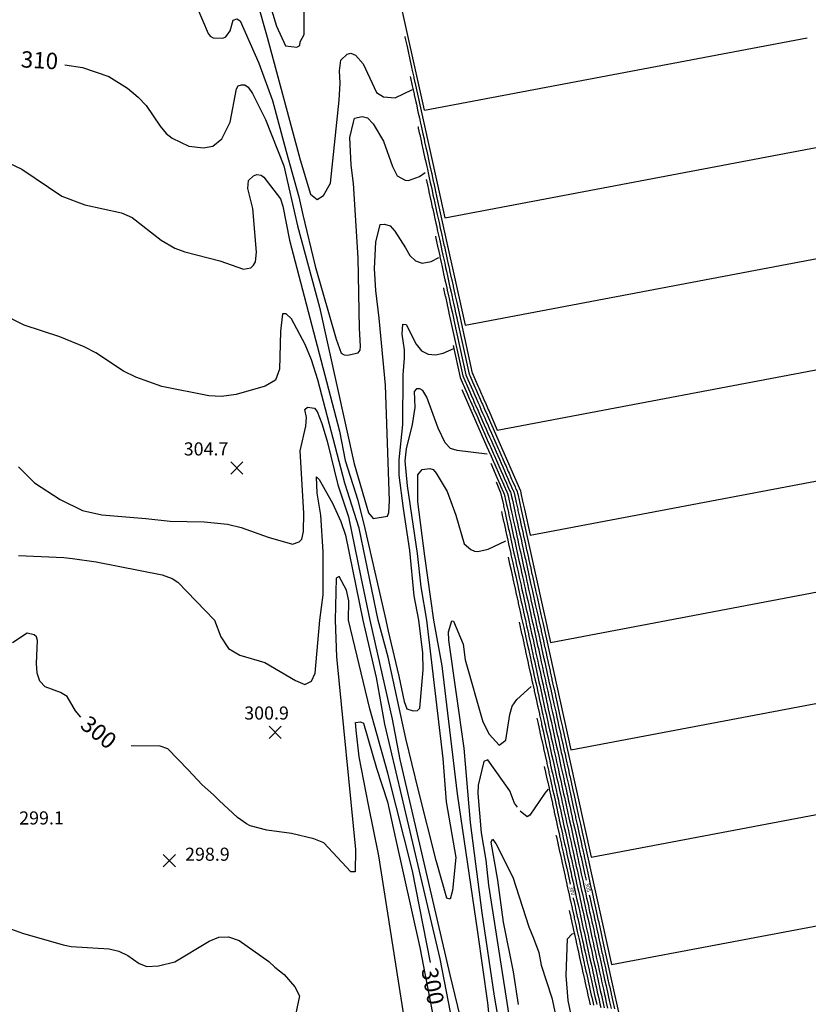
# Model space of a CAD drawing. Units: feet. Extents: x 5734447 to 5771296, y 2303466 to 2323136.
# Drawn here: x 5765582 to 5766064, y 2307524 to 2308124 of the extents above; entities that cross this region are included whole.
import ezdxf

# ---------------------------------------------------------------- set-up
doc = ezdxf.new("R2010")
doc.units = ezdxf.units.FT
doc.header["$MEASUREMENT"] = 0
doc.layers.get('0').update_dxf_attribs({"linetype": 'CONTINUOUS'})
for name, color, linetype in [('T-MAJCONTOUR', 2, 'CONTINUOUS'), ('T-MINCONTOUR', 1, 'CONTINUOUS'), ('T-POINTS', 1, 'CONTINUOUS'), ('T-TEXT', 1, 'CONTINUOUS')]:
    doc.layers.add(name, color=color, linetype=linetype)
doc.styles.add('CP-FGCON$0$L80', font='simplex.shx', dxfattribs={"height": 2.4})

# ---------------------------------------------------------------- blocks, each defined once
blk = doc.blocks.new('$CROSS')
for p, q in [((-0.5, 0.5), (0.5, -0.5)), ((0.5, 0.5), (-0.5, -0.5))]:
    blk.add_line(p, q)

msp = doc.modelspace()

# ---------------------------------------------------------------- linework, layer by layer
at = {"layer": 'T-MAJCONTOUR', "elevation": 315, "flags": 128}
msp.add_lwpolyline([(5765829.297, 2308068.987), (5765807.853, 2308165.859)], dxfattribs=at)
at = {"layer": 'T-MAJCONTOUR'}
for points, elevation in [([(5765829.297, 2308068.987), (5766062.871, 2308113.192)], 315), ([(5765836.006, 2307992.149), (5765836.029, 2307992.044), (5765836.467, 2307990.057), (5765836.492, 2307989.946), (5765837.544, 2307985.172), (5765837.633, 2307984.77), (5765838.621, 2307980.287), (5765838.776, 2307979.586), (5765839.699, 2307975.402), (5765839.912, 2307974.432), (5765840.776, 2307970.517), (5765841.041, 2307969.314), (5765841.853, 2307965.632), (5765842.161, 2307964.233), (5765842.93, 2307960.747), (5765843.277, 2307959.176), (5765844.007, 2307955.862), (5765844.383, 2307954.157), (5765845.084, 2307950.977), (5765845.49, 2307949.139), (5765846.162, 2307946.092), (5765846.596, 2307944.123), (5765847.239, 2307941.208), (5765847.3, 2307940.929), (5765854.667, 2307907.539)], 310), ([(5765854.667, 2307907.539), (5765855.853, 2307904.767), (5765856.802, 2307902.607), (5765857.791, 2307900.354), (5765858.813, 2307898.027), (5765859.876, 2307895.608), (5765860.825, 2307893.447), (5765861.955, 2307890.873), (5765862.836, 2307888.867), (5765864.031, 2307886.148), (5765864.848, 2307884.287), (5765866.103, 2307881.429), (5765866.859, 2307879.708), (5765868.172, 2307876.718), (5765868.871, 2307875.128), (5765870.239, 2307872.014), (5765870.882, 2307870.548), (5765872.302, 2307867.316), (5765872.894, 2307865.968), (5765874.356, 2307862.639), (5765874.906, 2307861.388), (5765876.406, 2307857.971), (5765876.917, 2307856.808), (5765878.456, 2307853.305), (5765878.929, 2307852.228), (5765880.505, 2307848.639), (5765880.94, 2307847.648), (5765882.554, 2307843.974), (5765882.952, 2307843.069), (5765884.602, 2307839.311), (5765884.963, 2307838.489), (5765885.088, 2307838.234), (5765885.925, 2307836.328)], 310), ([(5765873.023, 2307842.239), (5765875.513, 2307836.299), (5765875.649, 2307835.872), (5765876.406, 2307833.079), (5765876.504, 2307832.635), (5765877.483, 2307828.194), (5765877.625, 2307827.548), (5765878.56, 2307823.309), (5765878.746, 2307822.466), (5765879.637, 2307818.425), (5765879.851, 2307817.454), (5765880.714, 2307813.54), (5765880.956, 2307812.446), (5765881.792, 2307808.655), (5765882.059, 2307807.442), (5765882.869, 2307803.77), (5765883.162, 2307802.442), (5765883.946, 2307798.885), (5765884.263, 2307797.445), (5765885.023, 2307794), (5765885.365, 2307792.45), (5765886.1, 2307789.115), (5765886.466, 2307787.456), (5765887.177, 2307784.23), (5765887.562, 2307782.486), (5765888.255, 2307779.345), (5765888.655, 2307777.529), (5765889.332, 2307774.46), (5765889.748, 2307772.572), (5765890.409, 2307769.576), (5765890.841, 2307767.616), (5765891.486, 2307764.691), (5765891.934, 2307762.661), (5765892.563, 2307759.806), (5765893.023, 2307757.72), (5765893.64, 2307754.921), (5765894.118, 2307752.757), (5765894.718, 2307750.036), (5765895.215, 2307747.782), (5765895.795, 2307745.151), (5765896.311, 2307742.81), (5765896.872, 2307740.266), (5765897.407, 2307737.84), (5765897.949, 2307735.381), (5765898.502, 2307732.872), (5765899.026, 2307730.496), (5765899.54, 2307728.166), (5765900.103, 2307725.611), (5765900.612, 2307723.306), (5765901.181, 2307720.727), (5765901.683, 2307718.447), (5765902.258, 2307715.842), (5765902.755, 2307713.588), (5765903.335, 2307710.957), (5765903.826, 2307708.73), (5765904.412, 2307706.072), (5765904.897, 2307703.873), (5765905.489, 2307701.187), (5765906.094, 2307698.445), (5765906.566, 2307696.302), (5765907.194, 2307693.454), (5765907.644, 2307691.417), (5765908.284, 2307688.513), (5765908.721, 2307686.532), (5765909.38, 2307683.543), (5765909.798, 2307681.647), (5765910.477, 2307678.566), (5765910.875, 2307676.763), (5765911.264, 2307674.999), (5765911.952, 2307671.878), (5765912.654, 2307668.695), (5765913.029, 2307666.993), (5765913.746, 2307663.744), (5765914.107, 2307662.108), (5765914.843, 2307658.767), (5765915.184, 2307657.223), (5765915.939, 2307653.796), (5765916.261, 2307652.338), (5765916.573, 2307650.922), (5765917.338, 2307647.453), (5765917.644, 2307646.068), (5765918.415, 2307642.568), (5765918.714, 2307641.215), (5765919.492, 2307637.683), (5765919.784, 2307636.362), (5765920.57, 2307632.798), (5765920.852, 2307631.519), (5765921.647, 2307627.914), (5765922.456, 2307624.241), (5765922.724, 2307623.029), (5765923.547, 2307619.298), (5765923.801, 2307618.144), (5765924.638, 2307614.346), (5765924.878, 2307613.259), (5765925.73, 2307609.396), (5765925.955, 2307608.374), (5765926.173, 2307607.386), (5765927.033, 2307603.489), (5765927.243, 2307602.535), (5765927.966, 2307599.257)], 305), ([(5765885.925, 2307836.328), (5765886.187, 2307835.139), (5765886.231, 2307834.939), (5765887.28, 2307830.183), (5765887.308, 2307830.054), (5765888.372, 2307825.232), (5765888.386, 2307825.169), (5765906.219, 2307744.295)], 310), ([(5765906.219, 2307744.295), (5766136.768, 2307787.928)], 310), ([(5765902.436, 2307668.614), (5765903.204, 2307665.133), (5765903.226, 2307665.031), (5765904.281, 2307660.248), (5765904.343, 2307659.966), (5765905.358, 2307655.363), (5765905.458, 2307654.911), (5765906.435, 2307650.478), (5765907.385, 2307646.172), (5765907.512, 2307645.594), (5765908.461, 2307641.292), (5765908.59, 2307640.709), (5765909.537, 2307636.412), (5765909.667, 2307635.824), (5765910.613, 2307631.533), (5765910.744, 2307630.939), (5765911.682, 2307626.683), (5765911.821, 2307626.054), (5765911.962, 2307625.413), (5765912.898, 2307621.169), (5765913.06, 2307620.436), (5765913.975, 2307616.284), (5765914.165, 2307615.425), (5765915.053, 2307611.399), (5765915.269, 2307610.416), (5765916.13, 2307606.514), (5765916.961, 2307602.743), (5765917.207, 2307601.629), (5765918.037, 2307597.868), (5765918.267, 2307596.821)], 300), ([(5765920.113, 2307588.45), (5765920.186, 2307588.117), (5765920.438, 2307586.975), (5765921.261, 2307583.243), (5765921.516, 2307582.09), (5765921.774, 2307580.916), (5765922.593, 2307577.205), (5765922.874, 2307575.931), (5765923.67, 2307572.32), (5765924.445, 2307568.805), (5765924.747, 2307567.435), (5765925.055, 2307566.041), (5765925.824, 2307562.55), (5765926.153, 2307561.061), (5765926.901, 2307557.665), (5765927.25, 2307556.083), (5765927.979, 2307552.781), (5765928.695, 2307549.533), (5765929.056, 2307547.896), (5765929.769, 2307544.662), (5765930.133, 2307543.011), (5765930.843, 2307539.791), (5765931.21, 2307538.126), (5765931.917, 2307534.921), (5765932.287, 2307533.241), (5765932.991, 2307530.05), (5765933.364, 2307528.356), (5765934.065, 2307525.18), (5765934.442, 2307523.471)], 300), ([(5765929.926, 2307590.367), (5765930.264, 2307588.834), (5765930.452, 2307587.984), (5765931.341, 2307583.949), (5765932.247, 2307579.842), (5765932.418, 2307579.065), (5765933.336, 2307574.902), (5765933.496, 2307574.18), (5765933.651, 2307573.477), (5765934.573, 2307569.295), (5765935.511, 2307565.039), (5765935.65, 2307564.41), (5765936.6, 2307560.103), (5765936.727, 2307559.525), (5765937.688, 2307555.167), (5765937.804, 2307554.64), (5765937.919, 2307554.122), (5765938.881, 2307549.755), (5765938.988, 2307549.274), (5765939.959, 2307544.87), (5765940.056, 2307544.426), (5765941.036, 2307539.985), (5765941.125, 2307539.58), (5765942.113, 2307535.101), (5765942.194, 2307534.733), (5765943.19, 2307530.216), (5765943.262, 2307529.888), (5765944.267, 2307525.331), (5765945.29, 2307520.692)], 305)]:
    msp.add_lwpolyline(points, dxfattribs=dict(at, elevation=elevation))
at = {"layer": 'T-MAJCONTOUR', "linetype": 'Continuous', "flags": 128}
for points, elevation in [([(5765609.856, 2308096.82), (5765620.618, 2308095.19), (5765636.584, 2308089.689), (5765648.111, 2308082.568), (5765654.645, 2308077.11), (5765659.502, 2308071.858), (5765667.936, 2308059.374), (5765671.744, 2308054.951), (5765675.422, 2308052.098), (5765685.499, 2308047.116), (5765694.506, 2308046.023), (5765700.172, 2308047.141), (5765705.682, 2308051.662), (5765710.81, 2308061.686), (5765714.498, 2308082.15), (5765715.648, 2308083.891), (5765717.727, 2308084.582), (5765719.765, 2308084.636), (5765721.714, 2308083.042), (5765724.456, 2308079.29), (5765732.211, 2308063.348), (5765743.511, 2308035.187), (5765751.861, 2307998.542), (5765765.165, 2307948.795), (5765786.375, 2307853.286), (5765795.205, 2307823.501), (5765798.011, 2307819.907), (5765806.769, 2307821.402), (5765807.482, 2307823.572), (5765807.884, 2307830.704), (5765805.563, 2307901.398), (5765801.708, 2307942.205), (5765799.609, 2307959.052), (5765798.768, 2307972.494), (5765799.608, 2307988.465), (5765802.338, 2307999.268), (5765804.985, 2307999.51), (5765808.36, 2307998.548), (5765811.244, 2307995.177), (5765817.739, 2307985.133), (5765820.488, 2307980.418), (5765823.821, 2307977.195), (5765827.971, 2307975.749), (5765833.427, 2307976.705), (5765838.036, 2307979.145)], 310), ([(5765832.989, 2307549.075), (5765821.974, 2307604.998), (5765807.04, 2307664.532), (5765795.934, 2307703.857), (5765782.863, 2307758.008), (5765783.246, 2307769.703), (5765781.657, 2307776.228), (5765777.317, 2307784.465), (5765775.371, 2307783.451), (5765774.821, 2307758.005), (5765775.64, 2307735.581), (5765787.257, 2307618.066), (5765786.928, 2307604.433), (5765784.32, 2307604.324), (5765767.888, 2307621.99), (5765761.849, 2307624.579), (5765748.067, 2307627.668), (5765733.061, 2307629.764), (5765723.038, 2307632.453), (5765720.722, 2307633.698), (5765715.253, 2307637.523), (5765704.039, 2307647.934), (5765700.581, 2307651.332), (5765693.677, 2307657.368), (5765685.057, 2307666.518), (5765672.738, 2307679.416), (5765667.938, 2307681.016), (5765650.23, 2307681.151)], 300), ([(5765619.543, 2307698.8), (5765616.36, 2307702.677), (5765611.314, 2307711.295), (5765607.085, 2307713.746), (5765597.883, 2307717.294), (5765594.518, 2307720.694), (5765592.86, 2307725.587), (5765592.489, 2307731.44), (5765593.147, 2307745.593), (5765592.541, 2307747.682), (5765591.048, 2307749.049), (5765586.883, 2307750.071), (5765577.818, 2307744.155)], 300), ([(5765886.079, 2307643.751), (5765884.303, 2307646.267), (5765881.398, 2307653.754), (5765867.999, 2307672.659), (5765865.502, 2307671.64), (5765862.209, 2307657.179), (5765861.831, 2307652.237), (5765864.018, 2307628.079), (5765866.727, 2307611.4), (5765868.422, 2307596.142), (5765887.438, 2307475.174), (5765894.058, 2307424.676), (5765901.592, 2307376.8), (5765905.669, 2307353.01), (5765907.9, 2307342.096)], 300), ([(5765904.835, 2307654.739), (5765902.781, 2307652.319), (5765893.726, 2307638.883), (5765892.022, 2307637.996), (5765887.774, 2307641.399)], 300)]:
    msp.add_lwpolyline(points, dxfattribs=dict(at, elevation=elevation))
at = {"layer": 'T-MINCONTOUR'}
msp.add_line((5765943.41, 2307547.783, 307), (5766535.468, 2307659.835, 307), dxfattribs=at)
at = {"layer": 'T-MINCONTOUR', "linetype": 'Continuous'}
for points, elevation in [([(5765710.402, 2308214.325), (5765739.103, 2308120.397), (5765744.569, 2308108.369), (5765751.413, 2308107.424), (5765753.18, 2308108.641), (5765753.486, 2308110.861), (5765755.911, 2308115.353), (5765755.912, 2308129.639)], 316), ([(5765720.618, 2308158.211), (5765733.221, 2308113.674), (5765753.39, 2308038.882), (5765759.824, 2308017.789), (5765763.915, 2308014.508), (5765767.677, 2308017.037), (5765771.878, 2308024.598), (5765777.21, 2308075.108), (5765777.785, 2308085.628), (5765777.393, 2308093.12), (5765778.232, 2308099.628), (5765782.197, 2308103.206), (5765784.386, 2308103.879), (5765787.24, 2308102.627), (5765791.897, 2308097.288), (5765800.057, 2308079.78), (5765804.259, 2308077.321), (5765811.384, 2308076.532), (5765821.938, 2308081.6)], 314), ([(5765690.291, 2308132.197), (5765697.332, 2308115.829), (5765698.519, 2308114.141), (5765700.328, 2308113.246), (5765706.347, 2308112.93), (5765708.119, 2308113.917), (5765710.668, 2308117.558), (5765712.64, 2308123.902), (5765714.771, 2308124.733), (5765716.897, 2308123.647), (5765728.181, 2308097.705), (5765736.585, 2308075.018), (5765744.987, 2308043.926), (5765752.549, 2308016.195), (5765755.073, 2308005.27), (5765762.626, 2307973.998), (5765775.464, 2307929.325), (5765778.557, 2307920.92), (5765780.341, 2307919.84), (5765782.418, 2307919.586), (5765788.774, 2307921.114), (5765790.056, 2307922.724), (5765790.374, 2307925.019), (5765789.592, 2307935.905), (5765788.915, 2307979.056), (5765786.017, 2308024.342), (5765784.533, 2308035.521), (5765783.694, 2308052.328), (5765786.056, 2308061.849), (5765786.614, 2308064.268), (5765791.273, 2308065.167), (5765794.638, 2308064.381), (5765798.047, 2308060.848), (5765804.343, 2308050.116), (5765809.83, 2308034.788), (5765812.667, 2308029.01), (5765817.526, 2308026.402), (5765819.526, 2308026.16), (5765826.357, 2308028.525), (5765829.777, 2308031.065)], 312), ([(5765581.429, 2307851.551), (5765591.313, 2307841.779), (5765606.879, 2307831.445), (5765620.501, 2307824.732), (5765632.383, 2307822.087), (5765659.208, 2307819.939), (5765674.139, 2307818.229), (5765694.849, 2307817.924), (5765709.175, 2307816.538), (5765717.543, 2307814.508), (5765733.846, 2307808.547), (5765748.874, 2307804.277), (5765752.948, 2307805.624), (5765754.448, 2307807.436), (5765755.42, 2307812.057), (5765755.628, 2307823.143), (5765753.424, 2307861.254), (5765756.85, 2307876.236), (5765757.262, 2307881.493), (5765756.29, 2307886.537), (5765757.857, 2307887.963), (5765762.243, 2307887.208), (5765763.733, 2307885.221), (5765766.701, 2307877.837), (5765769.888, 2307867.134), (5765776.483, 2307840.569), (5765782.944, 2307820.894), (5765790.511, 2307784.184), (5765795.897, 2307758.007), (5765809.687, 2307697.491), (5765814.377, 2307672.85), (5765844.785, 2307541.476), (5765855.604, 2307496.905)], 304), ([(5765871.04, 2307494.774), (5765867.99, 2307524.491), (5765861.946, 2307567.627), (5765849.497, 2307651.994), (5765840.054, 2307730.09), (5765834.98, 2307758.007), (5765829.467, 2307797.025), (5765825.286, 2307830.138), (5765825.318, 2307846.554), (5765827.943, 2307849.94), (5765832.635, 2307850.46), (5765834.733, 2307849.794), (5765836.436, 2307847.705), (5765843.123, 2307836.475), (5765848.411, 2307822.068), (5765853.517, 2307804.447), (5765857.59, 2307800.984), (5765859.884, 2307800.065), (5765861.883, 2307799.785), (5765868.229, 2307801.272), (5765878.992, 2307806.248)], 304)]:
    msp.add_lwpolyline(points, dxfattribs=dict(at, elevation=elevation))
at = {"layer": 'T-MINCONTOUR'}
for points, elevation in [([(5765817.306, 2308114.084), (5765817.398, 2308113.667), (5765818.475, 2308108.782), (5765818.874, 2308106.974), (5765819.553, 2308103.897), (5765820.195, 2308100.983), (5765820.63, 2308099.012), (5765821.436, 2308095.358), (5765821.707, 2308094.127), (5765822.625, 2308089.964), (5765822.784, 2308089.242), (5765822.925, 2308088.605), (5765823.861, 2308084.357), (5765841.694, 2308003.483)], 314), ([(5765820.642, 2308089.674), (5765820.819, 2308088.87), (5765821.896, 2308083.985), (5765822.973, 2308079.1), (5765823.114, 2308078.464), (5765824.051, 2308074.216), (5765824.367, 2308072.782), (5765825.128, 2308069.331), (5765825.583, 2308067.266), (5765826.205, 2308064.446), (5765826.773, 2308061.868), (5765827.282, 2308059.561), (5765827.719, 2308057.578), (5765828.359, 2308054.676), (5765829.06, 2308051.498), (5765829.436, 2308049.791), (5765830.206, 2308046.302), (5765830.514, 2308044.906), (5765831.345, 2308041.137), (5765831.591, 2308040.021), (5765832.477, 2308036), (5765832.668, 2308035.136), (5765833.606, 2308030.882), (5765833.745, 2308030.251), (5765834.732, 2308025.776), (5765834.822, 2308025.367), (5765835.848, 2308020.713), (5765835.899, 2308020.482), (5765836.964, 2308015.652), (5765836.977, 2308015.597), (5765854.091, 2307937.979)], 313), ([(5765841.694, 2308003.483), (5766296.161, 2308089.496)], 314), ([(5765825.362, 2308058.983), (5765825.376, 2308058.923), (5765825.389, 2308058.863), (5765825.545, 2308058.155), (5765826.379, 2308054.372), (5765826.394, 2308054.304), (5765826.411, 2308054.229), (5765827.471, 2308049.419), (5765827.593, 2308048.869), (5765828.548, 2308044.534), (5765828.764, 2308043.557), (5765829.626, 2308039.649), (5765829.926, 2308038.285), (5765830.703, 2308034.764), (5765831.085, 2308033.031), (5765831.78, 2308029.88), (5765832.251, 2308027.744), (5765832.857, 2308024.995), (5765833.372, 2308022.658), (5765833.934, 2308020.11), (5765834.511, 2308017.495), (5765835.011, 2308015.225), (5765835.644, 2308012.355), (5765836.089, 2308010.34), (5765836.773, 2308007.236), (5765837.166, 2308005.455), (5765837.895, 2308002.149), (5765838.243, 2308000.57), (5765839.006, 2307997.111), (5765839.32, 2307995.685), (5765840.124, 2307992.039), (5765840.397, 2307990.8), (5765841.239, 2307986.981), (5765841.474, 2307985.915), (5765842.354, 2307981.927), (5765842.552, 2307981.031), (5765843.467, 2307976.879), (5765843.629, 2307976.146), (5765844.577, 2307971.844), (5765844.706, 2307971.261), (5765845.685, 2307966.821), (5765845.783, 2307966.376), (5765846.79, 2307961.808), (5765846.86, 2307961.491), (5765847.895, 2307956.801), (5765847.937, 2307956.606), (5765848.998, 2307951.799), (5765849.015, 2307951.721), (5765858.496, 2307908.724)], 312), ([(5765830.431, 2308026.712), (5765830.458, 2308026.592), (5765830.518, 2308026.318), (5765830.794, 2308025.066), (5765830.892, 2308024.623), (5765830.896, 2308024.602), (5765831.969, 2308019.738), (5765832.057, 2308019.337), (5765833.046, 2308014.853), (5765833.211, 2308014.104), (5765834.124, 2308009.968), (5765834.359, 2308008.899), (5765835.201, 2308005.083), (5765835.494, 2308003.751), (5765836.278, 2308000.198), (5765836.607, 2307998.706), (5765837.355, 2307995.313), (5765837.739, 2307993.574), (5765838.432, 2307990.428), (5765838.865, 2307988.463), (5765839.509, 2307985.544), (5765839.993, 2307983.349), (5765840.587, 2307980.659), (5765841.121, 2307978.233), (5765841.664, 2307975.774), (5765842.245, 2307973.138), (5765842.741, 2307970.889), (5765843.363, 2307968.068), (5765843.818, 2307966.004), (5765844.476, 2307963.02), (5765844.895, 2307961.119), (5765845.586, 2307957.988), (5765845.972, 2307956.234), (5765846.69, 2307952.978), (5765847.05, 2307951.349), (5765847.795, 2307947.968), (5765848.127, 2307946.464), (5765848.899, 2307942.96), (5765849.204, 2307941.58), (5765849.308, 2307941.107), (5765856.586, 2307908.103)], 311), ([(5765854.091, 2307937.979), (5766308.558, 2308023.992)], 313), ([(5765840.897, 2307960.682), (5765840.965, 2307960.375), (5765840.968, 2307960.363), (5765842.042, 2307955.49), (5765842.076, 2307955.336), (5765843.119, 2307950.605), (5765843.184, 2307950.31), (5765844.196, 2307945.721), (5765844.292, 2307945.286), (5765845.274, 2307940.836), (5765845.292, 2307940.751), (5765852.749, 2307906.975)], 309), ([(5765873.78, 2307873.855), (5766320.956, 2307958.489), (5766322.671, 2307951.683), (5766322.943, 2307950.606), (5766325.12, 2307941.969), (5766325.431, 2307940.736), (5766327.57, 2307932.255), (5766327.922, 2307930.858), (5766330.019, 2307922.541), (5766330.413, 2307920.98), (5766332.467, 2307912.831), (5766332.548, 2307912.508), (5766332.743, 2307911.823), (5766333.805, 2307907.835), (5766334.014, 2307907.179), (5766335.182, 2307903.263), (5766335.42, 2307902.583), (5766336.69, 2307898.741), (5766336.96, 2307898.037), (5766338.074, 2307894.972)], 312), ([(5765846.79, 2307925.418), (5765851.084, 2307905.967)], 308), ([(5765851.084, 2307905.967), (5765852.897, 2307901.728), (5765853.283, 2307900.848), (5765853.686, 2307899.931), (5765855.295, 2307896.269), (5765855.788, 2307895.144), (5765856.648, 2307893.188)], 308), ([(5765852.749, 2307906.975), (5765854.561, 2307902.737), (5765854.948, 2307901.857), (5765855.351, 2307900.939), (5765856.959, 2307897.277), (5765857.453, 2307896.153), (5765858.312, 2307894.197)], 309), ([(5765856.586, 2307908.103), (5765857.145, 2307906.798), (5765858.656, 2307903.357), (5765860.232, 2307899.769), (5765860.667, 2307898.777), (5765862.298, 2307895.064), (5765862.679, 2307894.197), (5765864.361, 2307890.366), (5765864.69, 2307889.617), (5765866.421, 2307885.676), (5765866.702, 2307885.038), (5765887.849, 2307836.889)], 311), ([(5765858.496, 2307908.724), (5765858.98, 2307907.593), (5765860.487, 2307904.161), (5765862.063, 2307900.573), (5765862.498, 2307899.581), (5765864.129, 2307895.868), (5765864.51, 2307895.002), (5765866.193, 2307891.171), (5765866.521, 2307890.422), (5765868.253, 2307886.48), (5765868.533, 2307885.842), (5765873.78, 2307873.855)], 312), ([(5765852.087, 2307898.709), (5765867.446, 2307863.739), (5765867.48, 2307863.661), (5765869.457, 2307859.159), (5765869.54, 2307858.97), (5765871.469, 2307854.579), (5765871.6, 2307854.281), (5765873.48, 2307850), (5765873.659, 2307849.593), (5765875.492, 2307845.42), (5765875.718, 2307844.904), (5765877.503, 2307840.84), (5765877.778, 2307840.215), (5765879.515, 2307836.26), (5765880.03, 2307835.212)], 307), ([(5765858.312, 2307894.197), (5765858.971, 2307892.697), (5765859.549, 2307891.38), (5765860.982, 2307888.117), (5765861.64, 2307886.62), (5765862.994, 2307883.537), (5765863.727, 2307881.868), (5765865.005, 2307878.958), (5765865.81, 2307877.124), (5765867.017, 2307874.378), (5765867.89, 2307872.39), (5765869.028, 2307869.798), (5765869.966, 2307867.663), (5765871.04, 2307865.218), (5765872.026, 2307862.973), (5765873.052, 2307860.638), (5765874.08, 2307858.297), (5765875.063, 2307856.058), (5765876.133, 2307853.623), (5765877.075, 2307851.478), (5765878.185, 2307848.95), (5765879.086, 2307846.898), (5765880.237, 2307844.277), (5765881.098, 2307842.318), (5765882.289, 2307839.605), (5765883.109, 2307837.739), (5765883.393, 2307837.161), (5765883.925, 2307835.95)], 309), ([(5765856.648, 2307893.188), (5765857.187, 2307891.96), (5765857.213, 2307891.9), (5765859.198, 2307887.38), (5765859.319, 2307887.105), (5765861.21, 2307882.801), (5765861.421, 2307882.319), (5765863.221, 2307878.221), (5765863.519, 2307877.544), (5765865.233, 2307873.641), (5765865.611, 2307872.779), (5765867.245, 2307869.061), (5765867.7, 2307868.024), (5765869.256, 2307864.481), (5765869.766, 2307863.319), (5765871.268, 2307859.901), (5765871.823, 2307858.636), (5765873.279, 2307855.321), (5765873.88, 2307853.954), (5765875.291, 2307850.741), (5765875.935, 2307849.274), (5765877.302, 2307846.162), (5765877.991, 2307844.593), (5765879.314, 2307841.582), (5765880.047, 2307839.913), (5765881.325, 2307837.002), (5765881.768, 2307836.101), (5765881.995, 2307835.584)], 308), ([(5765893.822, 2307809.798), (5766334.506, 2307893.201)], 311), ([(5765869.745, 2307853.659), (5765873.527, 2307845.048), (5765873.753, 2307844.532), (5765875.538, 2307840.468), (5765875.813, 2307839.844), (5765877.55, 2307835.888), (5765878.064, 2307834.84)], 306), ([(5765878.064, 2307834.84), (5765878.371, 2307833.451), (5765878.659, 2307832.144), (5765879.448, 2307828.566), (5765879.775, 2307827.085), (5765880.525, 2307823.681), (5765880.889, 2307822.03), (5765881.602, 2307818.796), (5765881.992, 2307817.031), (5765882.679, 2307813.912), (5765883.093, 2307812.036), (5765883.757, 2307809.027), (5765884.194, 2307807.045), (5765884.834, 2307804.142), (5765885.294, 2307802.057), (5765885.911, 2307799.257), (5765886.393, 2307797.072), (5765886.988, 2307794.372), (5765887.492, 2307792.089), (5765888.065, 2307789.487), (5765888.59, 2307787.107), (5765889.142, 2307784.602), (5765889.684, 2307782.144), (5765890.22, 2307779.717), (5765890.777, 2307777.191), (5765891.297, 2307774.832), (5765891.869, 2307772.239), (5765892.374, 2307769.947), (5765892.961, 2307767.287), (5765893.451, 2307765.063), (5765894.052, 2307762.337), (5765894.528, 2307760.178), (5765895.142, 2307757.396), (5765895.605, 2307755.293), (5765896.235, 2307752.44), (5765896.683, 2307750.408), (5765897.329, 2307747.475), (5765897.76, 2307745.523), (5765898.424, 2307742.512), (5765898.837, 2307740.638), (5765899.518, 2307737.552), (5765899.914, 2307735.753), (5765900.611, 2307732.593), (5765900.991, 2307730.868), (5765901.364, 2307729.176), (5765902.068, 2307725.983), (5765902.435, 2307724.323), (5765903.146, 2307721.098), (5765903.505, 2307719.47), (5765904.223, 2307716.214), (5765904.575, 2307714.618), (5765905.3, 2307711.329), (5765905.644, 2307709.767), (5765906.377, 2307706.444), (5765906.714, 2307704.916), (5765907.454, 2307701.559), (5765908.21, 2307698.131), (5765908.531, 2307696.674), (5765909.307, 2307693.158), (5765909.609, 2307691.789), (5765910.396, 2307688.219), (5765910.686, 2307686.904), (5765911.489, 2307683.261), (5765911.763, 2307682.019), (5765912.583, 2307678.299), (5765912.84, 2307677.134), (5765913.091, 2307675.995), (5765913.917, 2307672.25), (5765914.759, 2307668.431), (5765914.994, 2307667.365), (5765915.85, 2307663.487), (5765916.072, 2307662.48), (5765916.943, 2307658.528), (5765917.149, 2307657.595), (5765918.036, 2307653.573), (5765918.226, 2307652.71), (5765918.411, 2307651.872), (5765919.303, 2307647.825), (5765919.48, 2307647.023), (5765920.38, 2307642.94), (5765920.549, 2307642.175), (5765921.457, 2307638.055), (5765921.618, 2307637.328), (5765922.535, 2307633.17), (5765922.686, 2307632.486), (5765923.612, 2307628.285), (5765924.555, 2307624.007), (5765924.689, 2307623.401), (5765925.644, 2307619.07), (5765925.766, 2307618.516), (5765926.733, 2307614.13), (5765926.843, 2307613.631), (5765927.822, 2307609.192), (5765927.92, 2307608.746), (5765928.016, 2307608.314), (5765928.998, 2307603.861), (5765929.084, 2307603.468), (5765930.075, 2307598.976), (5765930.153, 2307598.622), (5765931.152, 2307594.091), (5765931.221, 2307593.777), (5765932.229, 2307589.206), (5765932.29, 2307588.933), (5765933.306, 2307584.321), (5765934.341, 2307579.627), (5765934.383, 2307579.436), (5765935.429, 2307574.696), (5765935.461, 2307574.552), (5765935.492, 2307574.411), (5765936.538, 2307569.667), (5765937.602, 2307564.839), (5765937.615, 2307564.782), (5765938.689, 2307559.911), (5765938.692, 2307559.897), (5765953.395, 2307493.22)], 306), ([(5765880.03, 2307835.212), (5765880.336, 2307833.823), (5765880.814, 2307831.654), (5765881.413, 2307828.938), (5765881.924, 2307826.622), (5765882.49, 2307824.053), (5765883.033, 2307821.593), (5765883.567, 2307819.168), (5765884.132, 2307816.608), (5765884.645, 2307814.283), (5765885.231, 2307811.626), (5765885.722, 2307809.399), (5765886.328, 2307806.648), (5765886.799, 2307804.514), (5765887.426, 2307801.672), (5765887.876, 2307799.629), (5765888.522, 2307796.699), (5765888.953, 2307794.744), (5765889.618, 2307791.728), (5765890.03, 2307789.859), (5765890.714, 2307786.758), (5765891.108, 2307784.974), (5765891.807, 2307781.803), (5765892.185, 2307780.089), (5765892.898, 2307776.854), (5765893.262, 2307775.204), (5765893.989, 2307771.906), (5765894.339, 2307770.319), (5765895.08, 2307766.958), (5765895.416, 2307765.434), (5765896.171, 2307762.012), (5765896.493, 2307760.55), (5765897.26, 2307757.073), (5765897.571, 2307755.665), (5765898.352, 2307752.123), (5765898.648, 2307750.78), (5765899.444, 2307747.168), (5765899.725, 2307745.895), (5765900.536, 2307742.215), (5765900.802, 2307741.01), (5765901.628, 2307737.264), (5765901.879, 2307736.125), (5765902.72, 2307732.314), (5765902.956, 2307731.24), (5765903.189, 2307730.187), (5765904.034, 2307726.355), (5765904.258, 2307725.34), (5765905.111, 2307721.47), (5765905.326, 2307720.493), (5765906.188, 2307716.586), (5765906.395, 2307715.648), (5765907.265, 2307711.701), (5765907.463, 2307710.803), (5765908.342, 2307706.816), (5765908.531, 2307705.96), (5765909.419, 2307701.931), (5765910.327, 2307697.817), (5765910.497, 2307697.046), (5765911.419, 2307692.862), (5765911.574, 2307692.161), (5765912.508, 2307687.925), (5765912.651, 2307687.276), (5765913.598, 2307682.98), (5765913.728, 2307682.391), (5765914.689, 2307678.033), (5765914.805, 2307677.506), (5765914.919, 2307676.991), (5765915.882, 2307672.621), (5765916.865, 2307668.166), (5765916.96, 2307667.737), (5765917.954, 2307663.229), (5765918.037, 2307662.852), (5765919.043, 2307658.288), (5765919.114, 2307657.967), (5765920.132, 2307653.35), (5765920.191, 2307653.082), (5765920.248, 2307652.822), (5765921.268, 2307648.197), (5765921.317, 2307647.978), (5765922.345, 2307643.312), (5765922.384, 2307643.136), (5765923.423, 2307638.427), (5765923.452, 2307638.294), (5765924.5, 2307633.542), (5765924.519, 2307633.453), (5765925.577, 2307628.657), (5765943.41, 2307547.783)], 307), ([(5765881.995, 2307835.584), (5765882.301, 2307834.195), (5765882.969, 2307831.164), (5765883.378, 2307829.31), (5765884.073, 2307826.158), (5765884.455, 2307824.425), (5765885.176, 2307821.157), (5765885.533, 2307819.54), (5765886.272, 2307816.185), (5765886.61, 2307814.655), (5765887.368, 2307811.217), (5765887.687, 2307809.77), (5765888.463, 2307806.251), (5765888.764, 2307804.886), (5765889.558, 2307801.287), (5765889.841, 2307800.001), (5765890.651, 2307796.326), (5765890.918, 2307795.116), (5765891.745, 2307791.367), (5765891.996, 2307790.231), (5765892.838, 2307786.409), (5765893.073, 2307785.346), (5765893.929, 2307781.461), (5765894.15, 2307780.461), (5765895.02, 2307776.516), (5765895.227, 2307775.576), (5765896.11, 2307771.573), (5765896.304, 2307770.691), (5765897.2, 2307766.63), (5765897.381, 2307765.806), (5765898.29, 2307761.688), (5765898.459, 2307760.921), (5765899.379, 2307756.749), (5765899.536, 2307756.037), (5765900.469, 2307751.806), (5765900.613, 2307751.152), (5765901.559, 2307746.861), (5765901.69, 2307746.267), (5765902.649, 2307741.917), (5765902.767, 2307741.382), (5765903.739, 2307736.975), (5765903.844, 2307736.497), (5765904.828, 2307732.035), (5765904.922, 2307731.612), (5765905.013, 2307731.197), (5765905.999, 2307726.727), (5765906.08, 2307726.356), (5765907.076, 2307721.842), (5765907.148, 2307721.517), (5765908.153, 2307716.957), (5765908.215, 2307716.678), (5765909.23, 2307712.073), (5765909.282, 2307711.84), (5765910.307, 2307707.188), (5765910.348, 2307707.003), (5765911.385, 2307702.303), (5765912.443, 2307697.504), (5765912.462, 2307697.418), (5765913.532, 2307692.566), (5765913.539, 2307692.533), (5765931.013, 2307613.287)], 308), ([(5765883.96, 2307835.956), (5765884.025, 2307835.658), (5765884.266, 2307834.567), (5765885.125, 2307830.673), (5765885.343, 2307829.682), (5765886.223, 2307825.695), (5765886.42, 2307824.797), (5765887.319, 2307820.72), (5765887.498, 2307819.912), (5765888.413, 2307815.762), (5765888.575, 2307815.027), (5765889.505, 2307810.807), (5765889.652, 2307810.142), (5765890.598, 2307805.853), (5765890.729, 2307805.257), (5765891.69, 2307800.902), (5765891.806, 2307800.373), (5765892.781, 2307795.953), (5765892.884, 2307795.488), (5765893.872, 2307791.006), (5765893.961, 2307790.603), (5765894.962, 2307786.06), (5765895.038, 2307785.718), (5765896.052, 2307781.119), (5765896.115, 2307780.833), (5765897.141, 2307776.179), (5765897.192, 2307775.948), (5765898.23, 2307771.239), (5765898.269, 2307771.063), (5765899.319, 2307766.301), (5765899.347, 2307766.178), (5765900.408, 2307761.363), (5765900.424, 2307761.293), (5765901.497, 2307756.426), (5765901.501, 2307756.409), (5765918.616, 2307678.791)], 309), ([(5765876.319, 2307824.188), (5765876.595, 2307822.937), (5765876.603, 2307822.902), (5765877.672, 2307818.053), (5765877.711, 2307817.876), (5765878.749, 2307813.168), (5765878.818, 2307812.856), (5765879.826, 2307808.283), (5765879.924, 2307807.839), (5765880.904, 2307803.398), (5765881.03, 2307802.827), (5765881.981, 2307798.513), (5765882.134, 2307797.819), (5765883.058, 2307793.628), (5765883.238, 2307792.811), (5765884.135, 2307788.743), (5765884.342, 2307787.805), (5765885.212, 2307783.858), (5765885.439, 2307782.828), (5765886.289, 2307778.973), (5765886.534, 2307777.866), (5765887.367, 2307774.089), (5765887.628, 2307772.905), (5765888.444, 2307769.204), (5765888.721, 2307767.945), (5765889.521, 2307764.319), (5765889.815, 2307762.985), (5765890.598, 2307759.434), (5765890.905, 2307758.043), (5765891.675, 2307754.549), (5765892.001, 2307753.074), (5765892.752, 2307749.664), (5765893.1, 2307748.089), (5765893.83, 2307744.779), (5765894.198, 2307743.107), (5765894.907, 2307739.894), (5765895.296, 2307738.128), (5765895.984, 2307735.009), (5765896.394, 2307733.151), (5765897.061, 2307730.124), (5765897.716, 2307727.155), (5765898.138, 2307725.24), (5765898.789, 2307722.289), (5765899.215, 2307720.355), (5765899.862, 2307717.424), (5765900.293, 2307715.47), (5765900.935, 2307712.559), (5765901.37, 2307710.585), (5765902.007, 2307707.694), (5765902.447, 2307705.7), (5765903.08, 2307702.829), (5765903.524, 2307700.815), (5765903.978, 2307698.758), (5765904.601, 2307695.93), (5765905.082, 2307693.75), (5765905.678, 2307691.045), (5765906.172, 2307688.807), (5765906.756, 2307686.16), (5765907.271, 2307683.825), (5765907.833, 2307681.275), (5765908.372, 2307678.832), (5765908.91, 2307676.391), (5765909.436, 2307674.003), (5765909.987, 2307671.506), (5765910.548, 2307668.96), (5765911.064, 2307666.621), (5765911.642, 2307664.002), (5765912.141, 2307661.736), (5765912.743, 2307659.007), (5765913.219, 2307656.851), (5765913.843, 2307654.019), (5765914.296, 2307651.966), (5765914.736, 2307649.972), (5765915.373, 2307647.081), (5765915.807, 2307645.113), (5765916.45, 2307642.196), (5765916.878, 2307640.254), (5765917.527, 2307637.311), (5765917.95, 2307635.396), (5765918.604, 2307632.427), (5765919.018, 2307630.552), (5765919.682, 2307627.542), (5765920.358, 2307624.476), (5765920.759, 2307622.657), (5765921.449, 2307619.525), (5765921.836, 2307617.772), (5765922.544, 2307614.562), (5765922.913, 2307612.887), (5765923.638, 2307609.6), (5765923.99, 2307608.002), (5765924.331, 2307606.457), (5765925.067, 2307603.117), (5765925.402, 2307601.601), (5765926.145, 2307598.232), (5765926.472, 2307596.746), (5765927.222, 2307593.347), (5765927.543, 2307591.89), (5765928.299, 2307588.462), (5765928.613, 2307587.036), (5765929.376, 2307583.578), (5765930.152, 2307580.057), (5765930.453, 2307578.693), (5765931.244, 2307575.108), (5765931.53, 2307573.808), (5765931.809, 2307572.542), (5765932.608, 2307568.923), (5765933.42, 2307565.24), (5765933.685, 2307564.038), (5765934.51, 2307560.294), (5765934.762, 2307559.153), (5765935.6, 2307555.35), (5765935.839, 2307554.268), (5765936.074, 2307553.204), (5765936.916, 2307549.383), (5765937.144, 2307548.351), (5765937.993, 2307544.498), (5765938.214, 2307543.499), (5765939.071, 2307539.614), (5765939.284, 2307538.648), (5765940.148, 2307534.729), (5765940.353, 2307533.797), (5765941.225, 2307529.844), (5765941.423, 2307528.946), (5765942.302, 2307524.959), (5765943.197, 2307520.9)], 304), ([(5765880.414, 2307796.334), (5765881.093, 2307793.256), (5765881.111, 2307793.172), (5765882.17, 2307788.371), (5765882.218, 2307788.153), (5765883.247, 2307783.486), (5765883.317, 2307783.17), (5765884.324, 2307778.602), (5765884.412, 2307778.204), (5765885.401, 2307773.717), (5765885.507, 2307773.238), (5765886.479, 2307768.832), (5765886.602, 2307768.274), (5765887.556, 2307763.947), (5765887.696, 2307763.31), (5765888.633, 2307759.062), (5765888.786, 2307758.367), (5765889.71, 2307754.177), (5765889.883, 2307753.391), (5765890.787, 2307749.292), (5765890.985, 2307748.396), (5765891.864, 2307744.407), (5765892.086, 2307743.404), (5765892.942, 2307739.522), (5765893.186, 2307738.416), (5765894.019, 2307734.637), (5765894.285, 2307733.43), (5765895.096, 2307729.753), (5765895.892, 2307726.145), (5765896.173, 2307724.868), (5765896.966, 2307721.272), (5765897.25, 2307719.983), (5765898.04, 2307716.4), (5765898.327, 2307715.098), (5765899.114, 2307711.529), (5765899.405, 2307710.213), (5765900.189, 2307706.657), (5765900.482, 2307705.328), (5765901.263, 2307701.786), (5765901.559, 2307700.443), (5765901.861, 2307699.072), (5765902.636, 2307695.558), (5765902.97, 2307694.046), (5765903.713, 2307690.673), (5765904.06, 2307689.1), (5765904.79, 2307685.788), (5765905.161, 2307684.106), (5765905.868, 2307680.904), (5765906.266, 2307679.098), (5765906.945, 2307676.019), (5765907.609, 2307673.007), (5765908.022, 2307671.134), (5765908.443, 2307669.224), (5765909.099, 2307666.249), (5765909.538, 2307664.259), (5765910.176, 2307661.364), (5765910.643, 2307659.247), (5765911.253, 2307656.479), (5765911.747, 2307654.242), (5765912.331, 2307651.594), (5765912.898, 2307649.022), (5765913.408, 2307646.709), (5765913.971, 2307644.157), (5765914.485, 2307641.824), (5765915.043, 2307639.294), (5765915.562, 2307636.94), (5765916.115, 2307634.43), (5765916.639, 2307632.055), (5765917.184, 2307629.585), (5765917.716, 2307627.17), (5765918.259, 2307624.71), (5765918.794, 2307622.285), (5765919.352, 2307619.753), (5765919.871, 2307617.4), (5765920.449, 2307614.778), (5765920.948, 2307612.515), (5765921.546, 2307609.804), (5765922.025, 2307607.63), (5765922.489, 2307605.529), (5765923.102, 2307602.745), (5765923.56, 2307600.668), (5765924.179, 2307597.86), (5765924.632, 2307595.807), (5765925.257, 2307592.975), (5765925.704, 2307590.947), (5765926.334, 2307588.091), (5765926.775, 2307586.088), (5765927.411, 2307583.206), (5765928.058, 2307580.272), (5765928.488, 2307578.321), (5765929.151, 2307575.313), (5765929.565, 2307573.436), (5765929.968, 2307571.608), (5765930.642, 2307568.551), (5765931.328, 2307565.44), (5765931.72, 2307563.666), (5765932.421, 2307560.486), (5765932.797, 2307558.781), (5765933.513, 2307555.533), (5765933.874, 2307553.896), (5765934.229, 2307552.286), (5765934.951, 2307549.011), (5765935.3, 2307547.429), (5765936.028, 2307544.126), (5765936.371, 2307542.572), (5765937.105, 2307539.242), (5765937.442, 2307537.716), (5765938.183, 2307534.357), (5765938.513, 2307532.86), (5765939.26, 2307529.472), (5765939.583, 2307528.005), (5765940.337, 2307524.587), (5765941.104, 2307521.108)], 303), ([(5765918.616, 2307678.791), (5766428.522, 2307775.294)], 309), ([(5765887.125, 2307756.615), (5765887.745, 2307753.805), (5765887.766, 2307753.708), (5765888.822, 2307748.92), (5765888.87, 2307748.703), (5765889.899, 2307744.035), (5765889.973, 2307743.702), (5765890.977, 2307739.15), (5765891.075, 2307738.704), (5765892.054, 2307734.266), (5765892.176, 2307733.709), (5765893.131, 2307729.381), (5765894.067, 2307725.134), (5765894.208, 2307724.496), (5765895.143, 2307720.256), (5765895.285, 2307719.611), (5765896.219, 2307715.377), (5765896.362, 2307714.726), (5765897.294, 2307710.499), (5765897.44, 2307709.841), (5765898.37, 2307705.621), (5765898.517, 2307704.956), (5765899.446, 2307700.743), (5765899.594, 2307700.071), (5765899.745, 2307699.386), (5765900.671, 2307695.186), (5765900.857, 2307694.342), (5765901.748, 2307690.301), (5765901.948, 2307689.394), (5765902.825, 2307685.417), (5765903.052, 2307684.388), (5765903.903, 2307680.532), (5765904.16, 2307679.365), (5765904.98, 2307675.647), (5765905.782, 2307672.01), (5765906.057, 2307670.762), (5765906.338, 2307669.489), (5765907.134, 2307665.877), (5765907.434, 2307664.516), (5765908.211, 2307660.992), (5765908.543, 2307659.487), (5765909.288, 2307656.107), (5765909.65, 2307654.465), (5765910.366, 2307651.222), (5765911.06, 2307648.072), (5765911.443, 2307646.337), (5765912.134, 2307643.202), (5765912.52, 2307641.452), (5765913.208, 2307638.333), (5765913.597, 2307636.568), (5765914.281, 2307633.464), (5765914.674, 2307631.683), (5765915.35, 2307628.617), (5765915.751, 2307626.798), (5765916.16, 2307624.944), (5765916.829, 2307621.913), (5765917.255, 2307619.981), (5765917.906, 2307617.028), (5765918.354, 2307614.994), (5765918.983, 2307612.143), (5765919.454, 2307610.008), (5765920.06, 2307607.258), (5765920.646, 2307604.6), (5765921.137, 2307602.373), (5765921.719, 2307599.734), (5765922.214, 2307597.488), (5765922.792, 2307594.869), (5765923.292, 2307592.604), (5765923.865, 2307590.004), (5765924.369, 2307587.719), (5765924.937, 2307585.139), (5765925.446, 2307582.834), (5765925.963, 2307580.487), (5765926.523, 2307577.949), (5765927.059, 2307575.519), (5765927.6, 2307573.064), (5765928.127, 2307570.674), (5765928.677, 2307568.179), (5765929.237, 2307565.64), (5765929.755, 2307563.294), (5765930.331, 2307560.678), (5765930.832, 2307558.409), (5765931.425, 2307555.717), (5765931.909, 2307553.524), (5765932.384, 2307551.368), (5765932.986, 2307548.639), (5765933.456, 2307546.507), (5765934.063, 2307543.755), (5765934.528, 2307541.645), (5765935.14, 2307538.87), (5765935.6, 2307536.784), (5765936.218, 2307533.985), (5765936.672, 2307531.924), (5765937.295, 2307529.1), (5765937.744, 2307527.063), (5765938.372, 2307524.215), (5765939.011, 2307521.316)], 302), ([(5765931.013, 2307613.287), (5766487.684, 2307718.641)], 308), ([(5765897.964, 2307698.18), (5765898.706, 2307694.814), (5765898.745, 2307694.638), (5765899.783, 2307689.93), (5765899.836, 2307689.688), (5765900.86, 2307685.045), (5765900.943, 2307684.67), (5765901.937, 2307680.16), (5765902.054, 2307679.631), (5765903.015, 2307675.275), (5765903.954, 2307671.014), (5765904.092, 2307670.39), (5765904.232, 2307669.753), (5765905.169, 2307665.505), (5765905.33, 2307664.774), (5765906.246, 2307660.62), (5765906.443, 2307659.727), (5765907.323, 2307655.735), (5765907.554, 2307654.688), (5765908.4, 2307650.85), (5765909.223, 2307647.122), (5765909.478, 2307645.965), (5765910.298, 2307642.247), (5765910.555, 2307641.081), (5765911.372, 2307637.373), (5765911.632, 2307636.196), (5765912.447, 2307632.499), (5765912.709, 2307631.311), (5765913.516, 2307627.65), (5765913.786, 2307626.426), (5765914.061, 2307625.179), (5765914.863, 2307621.541), (5765915.157, 2307620.208), (5765915.941, 2307616.656), (5765916.26, 2307615.209), (5765917.018, 2307611.771), (5765917.361, 2307610.212), (5765918.095, 2307606.886), (5765918.804, 2307603.671), (5765919.172, 2307602.001), (5765919.878, 2307598.801), (5765920.249, 2307597.117), (5765920.952, 2307593.931), (5765921.326, 2307592.232), (5765922.026, 2307589.061), (5765922.404, 2307587.347), (5765923.099, 2307584.191), (5765923.481, 2307582.462), (5765923.869, 2307580.702), (5765924.558, 2307577.577), (5765924.966, 2307575.725), (5765925.635, 2307572.692), (5765926.286, 2307569.74), (5765926.712, 2307567.807), (5765927.146, 2307565.841), (5765927.789, 2307562.922), (5765928.242, 2307560.869), (5765928.867, 2307558.037), (5765929.338, 2307555.9), (5765929.944, 2307553.152), (5765930.539, 2307550.451), (5765931.021, 2307548.268), (5765931.613, 2307545.584), (5765932.098, 2307543.383), (5765932.686, 2307540.718), (5765933.175, 2307538.498), (5765933.759, 2307535.852), (5765934.252, 2307533.613), (5765934.831, 2307530.987), (5765935.33, 2307528.728), (5765935.904, 2307526.122), (5765936.407, 2307523.843), (5765936.918, 2307521.524)], 301), ([(5765909.606, 2307626.817), (5765909.849, 2307625.716), (5765909.856, 2307625.682), (5765909.864, 2307625.647), (5765910.933, 2307620.797), (5765910.963, 2307620.663), (5765912.01, 2307615.912), (5765912.07, 2307615.641), (5765913.088, 2307611.027), (5765913.177, 2307610.62), (5765914.165, 2307606.142), (5765915.119, 2307601.814), (5765915.242, 2307601.258), (5765916.195, 2307596.934), (5765916.319, 2307596.373), (5765917.271, 2307592.054), (5765917.396, 2307591.488), (5765918.347, 2307587.174), (5765918.473, 2307586.603), (5765919.423, 2307582.294), (5765919.551, 2307581.718), (5765919.68, 2307581.131), (5765920.628, 2307576.833), (5765920.781, 2307576.137), (5765921.705, 2307571.948), (5765922.604, 2307567.871), (5765922.782, 2307567.063), (5765922.963, 2307566.241), (5765923.859, 2307562.178), (5765924.063, 2307561.253), (5765924.936, 2307557.294), (5765925.163, 2307556.266), (5765926.014, 2307552.409), (5765926.85, 2307548.615), (5765927.091, 2307547.524), (5765927.925, 2307543.74), (5765928.168, 2307542.639), (5765929, 2307538.864), (5765929.245, 2307537.754), (5765930.075, 2307533.989), (5765930.322, 2307532.869), (5765931.15, 2307529.114), (5765931.399, 2307527.984), (5765932.225, 2307524.239), (5765932.477, 2307523.099)], 299), ([(5765917.706, 2307580.797), (5765918.663, 2307576.461), (5765918.689, 2307576.342), (5765919.74, 2307571.576), (5765920.763, 2307566.937), (5765920.817, 2307566.691), (5765920.872, 2307566.442), (5765921.894, 2307561.807), (5765921.974, 2307561.444), (5765922.971, 2307556.922), (5765923.075, 2307556.449), (5765924.048, 2307552.037), (5765925.005, 2307547.698), (5765925.126, 2307547.152), (5765926.081, 2307542.817), (5765926.203, 2307542.267), (5765927.157, 2307537.937), (5765927.28, 2307537.382), (5765928.234, 2307533.057), (5765928.357, 2307532.497), (5765929.31, 2307528.177), (5765929.434, 2307527.612), (5765930.386, 2307523.297)], 298)]:
    msp.add_lwpolyline(points, dxfattribs=dict(at, elevation=elevation))
at = {"layer": 'T-MINCONTOUR', "linetype": 'Continuous', "flags": 128}
for points, elevation in [([(5765571.955, 2308038.507), (5765583.645, 2308033.002), (5765608.055, 2308016.715), (5765621.921, 2308011.347), (5765644.31, 2308006.518), (5765650.895, 2308003.696), (5765668.585, 2307989.815), (5765677.012, 2307984.884), (5765683.028, 2307982.686), (5765704.494, 2307977.2), (5765718.912, 2307972.162), (5765723.25, 2307972.88), (5765725.014, 2307974.432), (5765726.223, 2307976.618), (5765726.822, 2307982.527), (5765724.623, 2308009.037), (5765721.592, 2308021.292), (5765721.907, 2308026.18), (5765725.06, 2308029.076), (5765727.033, 2308029.818), (5765729.576, 2308029.397), (5765731.339, 2308028.129), (5765741.46, 2308014.894), (5765742.89, 2308010.582), (5765746.907, 2307989.837), (5765777.492, 2307873.18), (5765780.912, 2307855.378), (5765788.556, 2307831.106), (5765792.881, 2307813.918), (5765805.782, 2307758.01), (5765807.241, 2307751.168), (5765813.624, 2307723.815), (5765817.018, 2307708.394), (5765818.624, 2307703.831), (5765822.374, 2307702.542), (5765825.05, 2307702.891), (5765826.596, 2307704.158), (5765828.618, 2307727.614), (5765828.302, 2307738.09), (5765825.828, 2307758.008), (5765823.056, 2307772.712), (5765820.316, 2307800.351), (5765816.437, 2307826.059), (5765813.894, 2307846.457), (5765813.896, 2307855.701), (5765816.034, 2307877.336), (5765816.342, 2307907.659), (5765817.242, 2307917.864), (5765817.226, 2307922.913), (5765815.643, 2307932.409), (5765816.159, 2307938.514), (5765818.244, 2307938.338), (5765824.23, 2307926.297), (5765827.586, 2307922.312), (5765831.499, 2307920.182), (5765836.128, 2307919.882), (5765840.754, 2307920.825), (5765847.194, 2307923.589)], 308), ([(5765867.586, 2307859.165), (5765849.345, 2307861.407), (5765845.29, 2307862.692), (5765841.989, 2307866.178), (5765837.628, 2307875.035), (5765830.835, 2307893.932), (5765828.319, 2307897.999), (5765826.538, 2307899.116), (5765824.489, 2307898.989), (5765823.053, 2307897.358), (5765823.543, 2307887.747), (5765821.863, 2307877.304), (5765818.098, 2307862.423), (5765817.261, 2307855.184), (5765818.683, 2307839.781), (5765824.818, 2307798.557), (5765827.119, 2307778.224), (5765830.567, 2307758.006), (5765840.454, 2307673.542), (5765842.53, 2307647.125), (5765848.382, 2307613.016), (5765846.496, 2307592.894), (5765845.027, 2307587.753), (5765842.964, 2307588.335), (5765836.386, 2307611.223), (5765825.708, 2307653.919), (5765817.935, 2307685.772), (5765807.089, 2307735.277), (5765801.067, 2307758.01), (5765789.465, 2307813.988), (5765780.796, 2307841.438), (5765764.315, 2307904.58), (5765760.4, 2307916.694), (5765756.409, 2307926.038), (5765748.069, 2307941.847), (5765744.851, 2307944.757), (5765742.762, 2307944.898), (5765741.533, 2307933.978), (5765740.926, 2307911.157), (5765738.343, 2307904.437), (5765732.189, 2307900.702), (5765714.295, 2307895.655), (5765705.449, 2307894.359), (5765697.65, 2307894.784), (5765669.078, 2307900.423), (5765653.181, 2307906.227), (5765645.596, 2307909.89), (5765628.682, 2307921.01), (5765621.628, 2307924.604), (5765606.679, 2307930.695), (5765584.921, 2307937.816), (5765570.981, 2307944.938)], 306), ([(5765581.525, 2307797.343), (5765609.251, 2307796.241), (5765614.432, 2307795.457), (5765629.023, 2307793.515), (5765669.192, 2307785.521), (5765675.314, 2307783.26), (5765678.775, 2307781.106), (5765701.217, 2307758.008), (5765705.114, 2307747.793), (5765709.694, 2307740.641), (5765716.604, 2307736.506), (5765731.967, 2307732.007), (5765750.538, 2307721.132), (5765756.314, 2307718.706), (5765760.351, 2307720.625), (5765762.68, 2307725.68), (5765765.557, 2307758.007), (5765767.4, 2307773.443), (5765767.446, 2307799.658), (5765765.992, 2307822.055), (5765763.789, 2307835.453), (5765763.341, 2307845.4), (5765765.089, 2307843.683), (5765773.271, 2307829.314), (5765778.305, 2307818.166), (5765781.106, 2307809.844), (5765791.632, 2307758.007), (5765799.82, 2307722.952), (5765804.995, 2307694.477), (5765815.35, 2307650.468), (5765838.65, 2307551.228), (5765850.097, 2307492.57)], 302), ([(5765879.732, 2307483.658), (5765872.129, 2307528.605), (5765864.519, 2307579.335), (5765857.496, 2307634.38), (5765853.461, 2307679.776), (5765844.151, 2307745.686), (5765844.066, 2307750.739), (5765846.065, 2307757.512), (5765846.954, 2307757.365), (5765852.991, 2307743.218), (5765854.171, 2307733.801), (5765864.964, 2307695.988), (5765868.737, 2307688.437), (5765874.986, 2307681.724), (5765878.944, 2307684.792), (5765881.494, 2307700.396), (5765882.936, 2307705.381), (5765885.645, 2307709.532), (5765894.391, 2307717.442)], 302), ([(5765820.603, 2307492.217), (5765801.45, 2307614.122), (5765795.21, 2307645.272), (5765789.465, 2307674.628), (5765787.565, 2307690.819), (5765787.288, 2307695.514), (5765790.233, 2307695.948), (5765792.188, 2307695.15), (5765800.043, 2307667.556), (5765806.722, 2307647.016), (5765811.712, 2307624.771), (5765826.569, 2307558.136), (5765836.239, 2307507.525)], 296), ([(5765886.666, 2307523.516), (5765883.668, 2307543.344), (5765877.566, 2307573.582), (5765874.201, 2307599.31), (5765870.02, 2307622.38), (5765870.759, 2307624.232), (5765872.936, 2307621.58), (5765883.346, 2307601.101), (5765893.038, 2307570.753), (5765895.822, 2307563.865), (5765899.13, 2307555.208), (5765900.564, 2307547.393), (5765907.136, 2307527.471), (5765910.33, 2307512.429)], 298), ([(5765572.815, 2307571.077), (5765584.068, 2307566.963), (5765608.701, 2307559.749), (5765613.748, 2307558.776), (5765636.817, 2307557.475), (5765642.869, 2307556.025), (5765648.205, 2307553.252), (5765655.089, 2307548.348), (5765659.947, 2307546.612), (5765667.029, 2307546.99), (5765676.881, 2307549.417), (5765697.89, 2307562.03), (5765703.715, 2307564.512), (5765709.674, 2307564.683), (5765716.156, 2307562.422), (5765734.233, 2307549.677), (5765737.967, 2307546.296), (5765743.729, 2307541.748), (5765750.165, 2307534.178), (5765753.078, 2307528.723), (5765749.768, 2307513.273)], 296), ([(5765922.872, 2307497.752), (5765920.379, 2307504.763), (5765919.666, 2307513.174), (5765916.962, 2307525.822), (5765915.901, 2307541.124), (5765916.701, 2307563.393), (5765919.548, 2307566.611), (5765920.321, 2307566.699)], 298)]:
    msp.add_lwpolyline(points, dxfattribs=dict(at, elevation=elevation))
at = {"layer": 'T-MINCONTOUR', "elevation": 311, "flags": 128}
msp.add_lwpolyline([(5765887.849, 2307836.889), (5765888.14, 2307835.57), (5765888.184, 2307835.369), (5765889.233, 2307830.614), (5765889.262, 2307830.485), (5765890.325, 2307825.662), (5765890.339, 2307825.6), (5765893.822, 2307809.798)], dxfattribs=at)

# ---------------------------------------------------------------- block references
at = {"layer": 'T-POINTS', "xscale": 7.500000298023224, "yscale": 7.500000298023224, "zscale": 7.500000298023224, "rotation": 0.0005829518846924933}
for p in [(5765714.804, 2307850.834, 304.749), (5765738.195, 2307689.48, 300.855), (5765673.598, 2307611.104, 298.938)]:
    msp.add_blockref('$CROSS', p, dxfattribs=at)

# ---------------------------------------------------------------- texts
at = {"layer": 'T-MAJCONTOUR', "char_height": 2.4, "attachment_point": 5, "style": 'CP-FGCON$0$L80'}
for s, insert, rotation in [('300', (5765919.266, 2307592.645, 305), 282.435278), ('{305}', (5765928.951, 2307594.788, 305), 282.435268)]:
    msp.add_mtext(s, dxfattribs=dict(at, insert=insert, rotation=rotation))
at = {"layer": 'T-TEXT'}
for s, height, rotation, p in [('310', 10, 356.712605, (5765582.718, 2308095.225, 310)), ('304.7', 8, 0.057296, (5765682.385, 2307858.398, 304.749)), ('300.9', 8, 0.057296, (5765719.313, 2307697.246, 300.855)), ('300', 10, 321.477872, (5765618.496, 2307692.668, 300)), ('299.1', 8, 0.057296, (5765581.953, 2307633.242, 299.09)), ('298.9', 8, 0.057296, (5765683.199, 2307611.102, 298.938)), ('300', 10, 281.141834, (5765827.294, 2307544.895, 300))]:
    msp.add_text(s, height=height, rotation=rotation, dxfattribs=at).set_placement(p)

doc.saveas('drawing.dxf')
